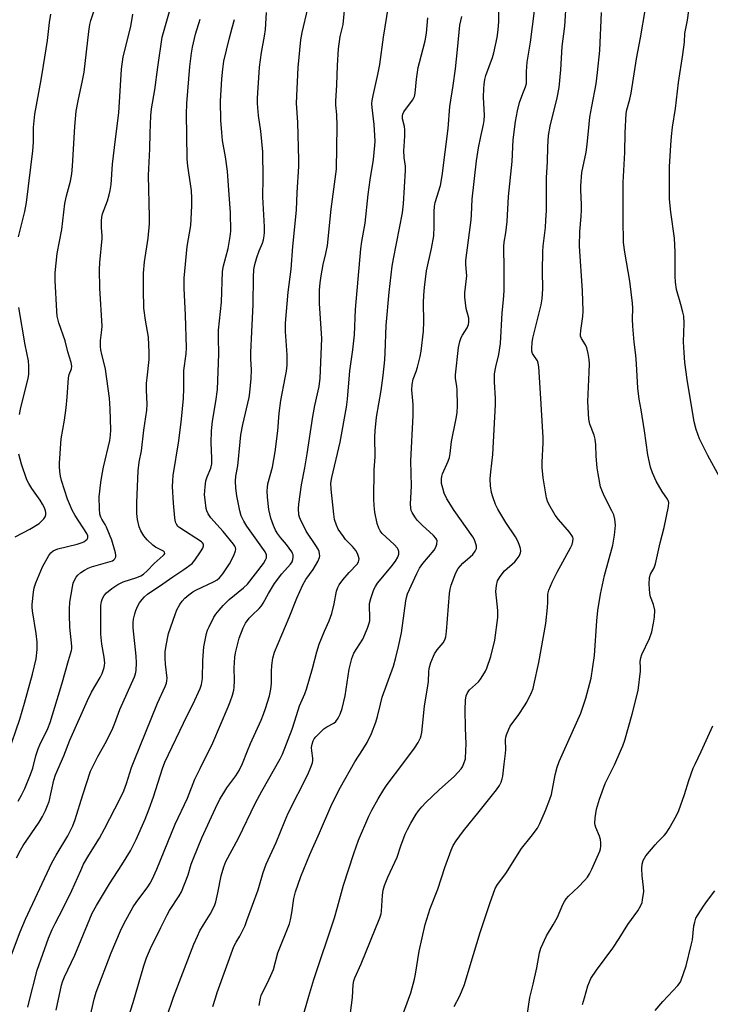
# Model space of a CAD drawing. Units: inches. Extents: x 1255770 to 1261770, y 585450 to 589450.
# Drawn here: x 1260110 to 1260341, y 585802 to 586132 of the extents above; entities that cross this region are included whole.
import ezdxf

# ---------------------------------------------------------------- set-up
doc = ezdxf.new("R2010")
doc.units = ezdxf.units.IN
doc.header["$MEASUREMENT"] = 0
doc.layers.add('Undefined', color=1, linetype='Continuous')

msp = doc.modelspace()

# ---------------------------------------------------------------- linework, layer by layer
at = {"layer": 'Undefined'}
for points, elevation in [([(1260106.25, 585886.17), (1260110.19, 585897.64), (1260111.75, 585902.95), (1260114.4, 585912.63), (1260115.63, 585917.81), (1260116.01, 585920.97), (1260115.98, 585923.32), (1260115.68, 585926.26), (1260114.39, 585933.91), (1260114.29, 585935.07), (1260114.31, 585935.96), (1260114.74, 585940.14), (1260114.99, 585941.61), (1260115.56, 585943.23), (1260117.83, 585948.58), (1260119.92, 585952.41), (1260120.61, 585953.28), (1260121.4, 585953.9), (1260122.11, 585954.27), (1260122.94, 585954.56), (1260129.39, 585956.22), (1260131.06, 585956.72), (1260131.58, 585956.94), (1260132.22, 585957.36), (1260132.74, 585957.87), (1260132.94, 585958.26), (1260132.92, 585958.97), (1260132.58, 585959.73), (1260128.72, 585965.82), (1260127.77, 585967.59), (1260126.8, 585969.64), (1260126.2, 585971.27), (1260124.18, 585977.52), (1260123.82, 585978.95), (1260123.56, 585980.51), (1260123.43, 585982.13), (1260123.45, 585983.27), (1260124.07, 585991.41), (1260125.16, 585997.72), (1260125.69, 586001.85), (1260126.02, 586005.33), (1260126.5, 586011.9), (1260126.7, 586012.96), (1260127.47, 586014.83), (1260127.64, 586015.72), (1260127.4, 586016.99), (1260126.22, 586020.52), (1260125.35, 586024.29), (1260123.26, 586030.27), (1260122.75, 586032.45), (1260122.54, 586034.15), (1260121.99, 586044.44), (1260122.05, 586046.95), (1260122.67, 586053.43), (1260124.21, 586061.51), (1260125.22, 586070.16), (1260125.83, 586072.78), (1260127.13, 586077.72), (1260127.62, 586080.19), (1260127.87, 586082.71), (1260128.56, 586096.01), (1260129.09, 586101.07), (1260129.68, 586104.55), (1260131.17, 586111.34), (1260131.72, 586114.19), (1260133.28, 586127.79), (1260133.62, 586130.08), (1260133.97, 586131.42), (1260135.95, 586137.48)], 664), ([(1260109.1, 585851.19), (1260110.44, 585853.79), (1260111.37, 585855.31), (1260116.66, 585863.12), (1260117.79, 585865.05), (1260118.84, 585867.06), (1260119.52, 585868.7), (1260119.98, 585870.08), (1260121.56, 585877.14), (1260122.12, 585878.91), (1260124.89, 585885.28), (1260126.98, 585890.54), (1260132.89, 585903.86), (1260134.25, 585906.68), (1260137.09, 585911.59), (1260137.73, 585912.93), (1260138.4, 585914.87), (1260138.58, 585915.72), (1260138.62, 585916.3), (1260138.47, 585918.37), (1260137.62, 585922.68), (1260137.29, 585926.01), (1260137.36, 585935.69), (1260137.51, 585937.02), (1260137.86, 585938.04), (1260138.45, 585939.01), (1260139.2, 585939.87), (1260141.04, 585941.35), (1260142.96, 585942.72), (1260144.81, 585943.53), (1260149.39, 585945.01), (1260150.67, 585945.58), (1260151.59, 585946.16), (1260152.83, 585947.21), (1260155.12, 585949.67), (1260158.15, 585952.35), (1260158.49, 585952.72), (1260158.69, 585953.1), (1260158.58, 585953.53), (1260158.27, 585953.8), (1260155.62, 585955.17), (1260154.7, 585955.86), (1260152.82, 585957.67), (1260151.71, 585958.99), (1260150.67, 585960.69), (1260150.17, 585962), (1260149.55, 585964.45), (1260149.39, 585966.43), (1260149.37, 585970.14), (1260149.84, 585980.69), (1260150.19, 585983.61), (1260150.91, 585987.46), (1260151.66, 585994.39), (1260152.75, 586001.03), (1260152.81, 586003.02), (1260152.61, 586007.78), (1260152.65, 586010.03), (1260152.79, 586011.84), (1260153.54, 586017.95), (1260153.5, 586020.35), (1260153.23, 586025.43), (1260152.24, 586031.11), (1260151.76, 586035.17), (1260151.59, 586041.36), (1260151.59, 586044.89), (1260151.65, 586046.94), (1260151.98, 586050.68), (1260153.22, 586058.55), (1260153.58, 586063.4), (1260153.59, 586065.75), (1260153.25, 586079.6), (1260153.7, 586088.53), (1260153.79, 586093.77), (1260154.06, 586099.58), (1260154.33, 586101.85), (1260155.36, 586108.29), (1260156.36, 586115.81), (1260157.89, 586125.84), (1260160.71, 586136.09)], 668), ([(1260109.6, 585870.14), (1260110.74, 585872.14), (1260111.88, 585874.44), (1260113.82, 585879.05), (1260114.6, 585881.21), (1260115.59, 585885.38), (1260116.34, 585887.63), (1260116.91, 585888.98), (1260119.53, 585894.44), (1260120.36, 585896.49), (1260124.21, 585909.36), (1260126.44, 585917.28), (1260127.51, 585920.57), (1260127.63, 585921.25), (1260127.64, 585922.02), (1260126.98, 585928.37), (1260126.8, 585932.53), (1260126.81, 585934.52), (1260126.99, 585936.73), (1260127.8, 585941.93), (1260128.04, 585943.07), (1260128.46, 585944.17), (1260129.04, 585945.18), (1260129.58, 585945.82), (1260130.63, 585946.73), (1260131.81, 585947.51), (1260133.1, 585948.15), (1260134.19, 585948.57), (1260141.18, 585950.64), (1260141.66, 585950.89), (1260142.04, 585951.23), (1260142.36, 585951.92), (1260142.38, 585952.45), (1260142.24, 585953.28), (1260141.05, 585957.53), (1260139.23, 585961.86), (1260138.74, 585962.79), (1260137.64, 585964.56), (1260137.3, 585965.26), (1260137, 585966.27), (1260136.86, 585967.97), (1260136.8, 585971.97), (1260137.31, 585976.8), (1260137.75, 585979.64), (1260138.21, 585981.93), (1260140.31, 585990.88), (1260140.57, 585992.71), (1260140.64, 585994.43), (1260140.5, 586001.49), (1260140.26, 586005.06), (1260138.83, 586014.8), (1260138.54, 586016.17), (1260137.6, 586019.62), (1260137.29, 586021.24), (1260137.18, 586022.36), (1260137.2, 586024.39), (1260137.7, 586027.91), (1260137.77, 586029.1), (1260136.94, 586041.84), (1260136.87, 586048.1), (1260137, 586050.48), (1260137.79, 586058.48), (1260137.77, 586059.52), (1260137.49, 586062.1), (1260137.56, 586064.44), (1260137.67, 586065.61), (1260137.92, 586066.72), (1260139.5, 586071.09), (1260140.09, 586073.07), (1260140.42, 586074.51), (1260140.74, 586076.56), (1260141.27, 586083.34), (1260141.84, 586088.98), (1260142.95, 586097.12), (1260143.35, 586100.56), (1260144.21, 586115.2), (1260144.79, 586119.28), (1260147.31, 586129.47), (1260147.98, 586133.53)], 666), ([(1260109.81, 586059.06), (1260111.93, 586067.48), (1260112.49, 586070.54), (1260114.52, 586087.84), (1260114.74, 586090.76), (1260114.82, 586095.61), (1260115.27, 586100.06), (1260117.4, 586111.56), (1260118.09, 586116.42), (1260119.5, 586124.8), (1260120.15, 586130.74), (1260120.55, 586133.56)], 662), ([(1260122.34, 585800.19), (1260124.11, 585808.6), (1260124.45, 585809.68), (1260125.12, 585811.3), (1260128.57, 585818.55), (1260133.62, 585830.8), (1260134.46, 585832.61), (1260135.87, 585835.19), (1260140.17, 585842.52), (1260144.3, 585848.88), (1260147.24, 585853.57), (1260149.13, 585857.29), (1260152.13, 585864.07), (1260153.54, 585867.53), (1260155, 585871.62), (1260157.98, 585881.14), (1260158.72, 585883.16), (1260166.25, 585898.8), (1260168.24, 585902.7), (1260170.54, 585907.85), (1260170.99, 585909.23), (1260171.32, 585911.18), (1260171.45, 585917.23), (1260171.81, 585921.83), (1260172.74, 585926.3), (1260173.08, 585927.41), (1260173.54, 585928.51), (1260175.11, 585931.73), (1260175.77, 585932.73), (1260176.89, 585934.13), (1260178.27, 585935.65), (1260180.33, 585937.67), (1260185.09, 585941.51), (1260186.45, 585942.82), (1260191.73, 585949.69), (1260192.47, 585950.89), (1260192.76, 585951.63), (1260192.81, 585952.11), (1260192.74, 585952.59), (1260192.28, 585953.59), (1260186.18, 585962.25), (1260185.19, 585963.93), (1260184.34, 585965.66), (1260183.85, 585967.37), (1260182.9, 585972.31), (1260182.57, 585974.91), (1260182.39, 585977.21), (1260182.54, 585978.89), (1260183.18, 585982.43), (1260183.93, 585990.46), (1260184.23, 585992.77), (1260184.9, 585996.21), (1260186.94, 586005.24), (1260187.19, 586006.98), (1260187.66, 586011.64), (1260187.76, 586014.49), (1260187.59, 586018.17), (1260187.59, 586020.37), (1260187.86, 586027.23), (1260188.34, 586036.41), (1260188.39, 586045.58), (1260188.58, 586048.15), (1260188.86, 586049.84), (1260189.54, 586052.11), (1260190.3, 586054.34), (1260191.39, 586056.95), (1260191.75, 586058.02), (1260192.05, 586059.39), (1260192.15, 586060.46), (1260192.12, 586062.39), (1260191.5, 586072.47), (1260191.66, 586078.64), (1260191.53, 586087.49), (1260190.87, 586094.41), (1260190.12, 586099.64), (1260189.79, 586103.65), (1260189.82, 586105.43), (1260190.29, 586114.11), (1260190.46, 586115.86), (1260191.14, 586120.71), (1260192.1, 586126.19), (1260192.41, 586128.41), (1260192.6, 586130.36), (1260192.76, 586134.09)], 674), ([(1260132.94, 585794.64), (1260135.06, 585803.82), (1260135.77, 585806.22), (1260140.83, 585819.36), (1260143.92, 585826.76), (1260145.04, 585829.12), (1260148.15, 585834.8), (1260149.17, 585836.27), (1260153.08, 585841.44), (1260153.86, 585842.69), (1260154.51, 585843.96), (1260156.05, 585847.36), (1260162.22, 585862.44), (1260166.33, 585871.1), (1260168.84, 585877.46), (1260170.57, 585881.14), (1260174.82, 585889.69), (1260180, 585901.78), (1260180.64, 585903.42), (1260181.37, 585905.66), (1260181.85, 585907.35), (1260182.01, 585908.2), (1260182.1, 585910.53), (1260182, 585914.74), (1260182.18, 585918.32), (1260182.37, 585919.79), (1260183.58, 585924.74), (1260185, 585928.22), (1260185.8, 585929.74), (1260186.98, 585931.37), (1260187.95, 585932.4), (1260190.36, 585934.63), (1260191.09, 585935.5), (1260191.68, 585936.45), (1260193.42, 585939.69), (1260195.42, 585943.01), (1260197.96, 585946.23), (1260200.84, 585949.5), (1260201.33, 585950.22), (1260201.64, 585951.01), (1260201.74, 585951.79), (1260201.7, 585952.58), (1260201.54, 585953.1), (1260201.28, 585953.61), (1260199.53, 585956.05), (1260197.49, 585958.41), (1260196.5, 585959.7), (1260195.77, 585960.88), (1260195.08, 585962.43), (1260194.28, 585964.86), (1260193.6, 585967.76), (1260193.16, 585971.91), (1260193.03, 585973.99), (1260193.08, 585975.17), (1260193.23, 585976.33), (1260194.8, 585981.9), (1260195.73, 585987.04), (1260196.58, 585994.12), (1260197.07, 585999.97), (1260197.56, 586004.32), (1260199.08, 586011.83), (1260199.46, 586014.12), (1260199.65, 586016.08), (1260199.68, 586019.52), (1260199.16, 586027.34), (1260199.17, 586030.1), (1260199.99, 586040.49), (1260201.02, 586048.26), (1260201.61, 586055.76), (1260202.8, 586067.98), (1260203.08, 586073.91), (1260203.61, 586082.57), (1260203.63, 586084.84), (1260203.27, 586097.3), (1260202.87, 586103.78), (1260203.4, 586115.73), (1260204.31, 586124.96), (1260204.69, 586127.46), (1260206.57, 586135.47)], 676), ([(1260107.07, 585817.82), (1260110.36, 585826.37), (1260112.12, 585830.69), (1260120.93, 585849.56), (1260122.33, 585852.09), (1260126.27, 585858.55), (1260127.9, 585861.87), (1260128.73, 585864.02), (1260131.26, 585872.24), (1260133.9, 585880.19), (1260136.34, 585885.08), (1260139.19, 585890.2), (1260141.35, 585894.64), (1260142.02, 585896.23), (1260143.67, 585900.82), (1260148.62, 585911.72), (1260148.97, 585912.8), (1260149.18, 585913.87), (1260149.28, 585916.42), (1260149.14, 585918.73), (1260148.19, 585928.18), (1260148.15, 585929.95), (1260148.29, 585931.11), (1260148.69, 585932.86), (1260149.04, 585933.96), (1260149.68, 585935.53), (1260150.22, 585936.53), (1260151.11, 585937.7), (1260151.91, 585938.54), (1260152.99, 585939.43), (1260154.35, 585940.43), (1260157, 585942.14), (1260161.44, 585945.29), (1260165.09, 585947.67), (1260167.91, 585949.74), (1260168.84, 585950.86), (1260170.67, 585953.61), (1260171.44, 585954.86), (1260171.72, 585955.59), (1260171.66, 585956.18), (1260171.37, 585956.58), (1260170.97, 585956.93), (1260163.79, 585961.6), (1260163.15, 585962.12), (1260162.6, 585962.85), (1260162.33, 585963.58), (1260162.12, 585964.99), (1260161.69, 585969.9), (1260161.36, 585975.43), (1260161.37, 585977.43), (1260161.49, 585979.17), (1260163.41, 585990.72), (1260164.33, 585998.07), (1260164.94, 586004.93), (1260165.08, 586008.3), (1260165.09, 586014.29), (1260165.85, 586019.86), (1260165.96, 586021.94), (1260165.69, 586032.81), (1260165.19, 586041.89), (1260165.24, 586045.27), (1260166.2, 586055.8), (1260167.4, 586062.87), (1260167.79, 586069.45), (1260167.77, 586071.99), (1260167.62, 586074.52), (1260166.42, 586082.75), (1260166.17, 586085.21), (1260166.16, 586093.04), (1260166.01, 586100.1), (1260166.14, 586103.66), (1260167.12, 586116.06), (1260167.63, 586120.58), (1260168.01, 586122.58), (1260169.03, 586126.84), (1260170.6, 586131.91)], 670), ([(1260112.83, 585801.22), (1260113.23, 585802.6), (1260116.03, 585813.63), (1260119.85, 585824.34), (1260121.05, 585827.24), (1260122, 585829.19), (1260124.75, 585834.33), (1260127.66, 585840.22), (1260130.57, 585846.95), (1260131.55, 585849.02), (1260133.31, 585852.07), (1260136.86, 585857.8), (1260138.6, 585860.88), (1260143.82, 585871.03), (1260145.03, 585873.66), (1260145.96, 585876.1), (1260147.64, 585881.43), (1260148.47, 585883.67), (1260156.27, 585903), (1260158.83, 585908.56), (1260159.27, 585909.64), (1260159.45, 585910.46), (1260159.48, 585911.28), (1260158.99, 585916.03), (1260158.86, 585918.04), (1260158.91, 585920.13), (1260159.06, 585921.62), (1260159.59, 585924.55), (1260160, 585926.28), (1260162.16, 585932.63), (1260162.8, 585934.24), (1260163.72, 585935.97), (1260164.53, 585937.11), (1260165.47, 585938.14), (1260166.78, 585939.22), (1260168.17, 585940.2), (1260169.14, 585940.76), (1260175.31, 585943.65), (1260176.21, 585944.26), (1260177.04, 585944.96), (1260178.12, 585946.27), (1260180.38, 585949.63), (1260181.84, 585952.4), (1260182.43, 585953.91), (1260182.51, 585954.39), (1260182.43, 585955.02), (1260182.23, 585955.5), (1260181.78, 585956.18), (1260178.31, 585960.44), (1260174.16, 585964.99), (1260173.22, 585966.35), (1260172.79, 585967.31), (1260172.58, 585968.14), (1260172.21, 585971), (1260172.08, 585972.73), (1260172.22, 585975.37), (1260172.5, 585977.4), (1260172.93, 585978.69), (1260174.16, 585981.6), (1260174.47, 585983.02), (1260174.49, 585984.98), (1260174.24, 585990.13), (1260174.42, 585994.16), (1260174.71, 585997.35), (1260175.87, 586003.97), (1260176.36, 586007.92), (1260176.84, 586019.86), (1260176.68, 586025.19), (1260176.69, 586027.85), (1260177.68, 586037.23), (1260178.07, 586047.4), (1260178.38, 586049.33), (1260179.91, 586055.16), (1260180.63, 586059.18), (1260180.81, 586060.93), (1260180.76, 586067.21), (1260180.24, 586073.13), (1260179.71, 586081.08), (1260179.04, 586085.78), (1260178.1, 586091.33), (1260177.81, 586093.96), (1260177.51, 586098.05), (1260177.41, 586104.47), (1260177.78, 586111.94), (1260178.13, 586115.19), (1260178.52, 586117.82), (1260180.28, 586125.19), (1260181.34, 586129.01), (1260182.02, 586131.85)], 672), ([(1260110.09, 585999.6), (1260110.5, 586001.9), (1260113.02, 586011.66), (1260113.19, 586013.11), (1260113.22, 586015.76), (1260113.05, 586017.51), (1260112.03, 586022.93), (1260109.92, 586035.41)], 662), ([(1260108.68, 585958.67), (1260113.52, 585961.25), (1260116.64, 585963.14), (1260117.44, 585963.82), (1260118.19, 585964.63), (1260118.67, 585965.34), (1260118.9, 585966.05), (1260118.92, 585966.76), (1260118.81, 585967.29), (1260118.42, 585968.34), (1260117.81, 585969.62), (1260117.02, 585970.88), (1260114.17, 585974.78), (1260113.17, 585976.46), (1260112.54, 585977.72), (1260110.77, 585982.97), (1260109.9, 585986.35)], 662)]:
    msp.add_lwpolyline(points, dxfattribs=dict(at, elevation=elevation))
for points in [[(1260344.49, 585978.7, 696), (1260340.54, 585985.8, 696), (1260337.7, 585991.38, 696), (1260336.61, 585994.61, 696), (1260336, 585997.15, 696), (1260333.66, 586011.29, 696), (1260332.85, 586017.02, 696), (1260332.58, 586020.3, 696), (1260332.41, 586023.85, 696), (1260332.56, 586030.18, 696), (1260332.47, 586032.45, 696), (1260332.19, 586033.85, 696), (1260331.54, 586036.37, 696), (1260330.08, 586041.39, 696), (1260329.67, 586043.89, 696), (1260329.57, 586045.91, 696), (1260329.58, 586053.97, 696), (1260329.39, 586058.65, 696), (1260328.19, 586067.33, 696), (1260327.72, 586071.71, 696), (1260327.71, 586082.45, 696), (1260328.1, 586089.73, 696), (1260328.36, 586092.61, 696), (1260328.72, 586095.76, 696), (1260329.72, 586102.02, 696), (1260330.7, 586110.74, 696), (1260332.2, 586120.1, 696), (1260332.71, 586124.2, 696), (1260332.87, 586127.06, 696), (1260333.68, 586131.56, 696), (1260335.31, 586142.99, 696)], [(1260145.47, 585794.39, 678), (1260148.11, 585802.72, 678), (1260151.72, 585815.04, 678), (1260152.63, 585817.66, 678), (1260153.98, 585820.83, 678), (1260157.36, 585827.9, 678), (1260159.48, 585832.05, 678), (1260160.36, 585833.54, 678), (1260163.57, 585838.49, 678), (1260164.3, 585839.78, 678), (1260166.57, 585845.5, 678), (1260167.61, 585849.07, 678), (1260168.43, 585851.25, 678), (1260171.17, 585857.87, 678), (1260175.68, 585867.78, 678), (1260177.17, 585870.77, 678), (1260178.45, 585872.91, 678), (1260179.54, 585874.56, 678), (1260182.51, 585878.64, 678), (1260183.58, 585880.39, 678), (1260184.7, 585882.74, 678), (1260186.4, 585887.04, 678), (1260187.43, 585889.44, 678), (1260191.02, 585897.26, 678), (1260191.81, 585899.3, 678), (1260192.42, 585901.16, 678), (1260193.73, 585905.46, 678), (1260194.23, 585907.67, 678), (1260194.5, 585909.63, 678), (1260194.43, 585913.56, 678), (1260194.56, 585915.53, 678), (1260194.88, 585918.05, 678), (1260195.44, 585919.98, 678), (1260200.4, 585931.67, 678), (1260202.99, 585938.15, 678), (1260204.93, 585942.61, 678), (1260205.95, 585944.33, 678), (1260208.42, 585947.67, 678), (1260209.99, 585950.42, 678), (1260210.54, 585951.71, 678), (1260210.62, 585952.22, 678), (1260210.56, 585952.99, 678), (1260210.39, 585953.75, 678), (1260210.09, 585954.5, 678), (1260209.35, 585955.73, 678), (1260206.11, 585960.48, 678), (1260204.18, 585964.4, 678), (1260203.86, 585965.2, 678), (1260203.65, 585966.05, 678), (1260203.48, 585968.12, 678), (1260203.61, 585969.57, 678), (1260204.48, 585976.03, 678), (1260205.62, 585981.75, 678), (1260206.45, 585986.46, 678), (1260208.24, 585998.88, 678), (1260208.96, 586002.55, 678), (1260210.39, 586008.95, 678), (1260210.76, 586011.78, 678), (1260211.31, 586024.97, 678), (1260210.47, 586036.71, 678), (1260210.55, 586041.24, 678), (1260210.76, 586043.69, 678), (1260211.08, 586045.94, 678), (1260211.8, 586049.74, 678), (1260212.68, 586053.43, 678), (1260213.15, 586056.2, 678), (1260214.45, 586068.3, 678), (1260216.21, 586081.74, 678), (1260216.44, 586096.1, 678), (1260216.33, 586099.97, 678), (1260216, 586103.12, 678), (1260215.94, 586104.5, 678), (1260216.37, 586109.98, 678), (1260216.51, 586116.42, 678), (1260216.92, 586121.97, 678), (1260217.46, 586126.11, 678), (1260218.42, 586130.11, 678), (1260219.08, 586137.11, 678)], [(1260204.61, 585796.77, 686), (1260206.97, 585804.9, 686), (1260208.67, 585810.41, 686), (1260215.5, 585831.13, 686), (1260216.58, 585834.69, 686), (1260218.58, 585842.05, 686), (1260221.99, 585852.68, 686), (1260223.59, 585857.04, 686), (1260227.05, 585865.15, 686), (1260228.03, 585867.14, 686), (1260230.17, 585870.98, 686), (1260232.02, 585874.04, 686), (1260233.13, 585875.68, 686), (1260238.47, 585882.63, 686), (1260242.29, 585887.86, 686), (1260243.54, 585889.83, 686), (1260244.29, 585891.36, 686), (1260244.57, 585892.15, 686), (1260244.78, 585893.08, 686), (1260245.73, 585901.97, 686), (1260246.81, 585908.72, 686), (1260246.96, 585910.18, 686), (1260247.08, 585913.44, 686), (1260247.2, 585914.6, 686), (1260247.79, 585916.54, 686), (1260249.04, 585919.47, 686), (1260249.89, 585920.76, 686), (1260251.98, 585923.2, 686), (1260252.48, 585924.15, 686), (1260252.83, 585925.16, 686), (1260253.07, 585926.9, 686), (1260254.08, 585939.69, 686), (1260254.29, 585941.1, 686), (1260254.61, 585942.48, 686), (1260256.15, 585946.53, 686), (1260256.94, 585948.06, 686), (1260257.68, 585948.97, 686), (1260258.51, 585949.83, 686), (1260261.01, 585951.9, 686), (1260261.87, 585952.7, 686), (1260262.67, 585953.8, 686), (1260263.1, 585954.75, 686), (1260263.12, 585955.52, 686), (1260262.91, 585956.32, 686), (1260262.38, 585957.66, 686), (1260261.86, 585958.67, 686), (1260255.6, 585967.4, 686), (1260253.13, 585971.35, 686), (1260252.31, 585973.26, 686), (1260251.77, 585974.9, 686), (1260251.42, 585976.51, 686), (1260251.33, 585978.05, 686), (1260251.47, 585978.86, 686), (1260251.75, 585979.67, 686), (1260253.59, 585983.93, 686), (1260254.01, 585985.24, 686), (1260254.24, 585986.52, 686), (1260254.7, 585990.52, 686), (1260256.24, 585998.21, 686), (1260256.56, 586000.15, 686), (1260256.72, 586002.63, 686), (1260256.64, 586007.85, 686), (1260256.54, 586008.98, 686), (1260256.09, 586011.77, 686), (1260256.03, 586012.81, 686), (1260257.01, 586022.02, 686), (1260257.5, 586023.97, 686), (1260257.96, 586025.32, 686), (1260258.36, 586026.09, 686), (1260259.93, 586028.56, 686), (1260260.35, 586029.66, 686), (1260260.55, 586030.51, 686), (1260260.53, 586031.85, 686), (1260259.6, 586035.07, 686), (1260259.15, 586038.83, 686), (1260259.19, 586040.27, 686), (1260259.83, 586046.03, 686), (1260259.78, 586047.21, 686), (1260259.5, 586049.75, 686), (1260259.53, 586051.17, 686), (1260261.3, 586064.73, 686), (1260261.43, 586066.41, 686), (1260261.6, 586071.7, 686), (1260263.1, 586084.46, 686), (1260263.76, 586088.87, 686), (1260264.53, 586092.68, 686), (1260265.47, 586096.64, 686), (1260265.69, 586098.01, 686), (1260265.74, 586099.7, 686), (1260265.45, 586105.84, 686), (1260265.49, 586108.67, 686), (1260265.61, 586110.05, 686), (1260265.89, 586111.67, 686), (1260266.26, 586113.03, 686), (1260268.46, 586119.12, 686), (1260268.92, 586120.6, 686), (1260270.02, 586125.77, 686), (1260270.39, 586128.32, 686), (1260270.61, 586131.14, 686), (1260270.51, 586136.92, 686)], [(1260237.91, 585797.22, 690), (1260241.05, 585805.96, 690), (1260242.35, 585810.53, 690), (1260242.7, 585812.26, 690), (1260243.92, 585819.96, 690), (1260245.95, 585828.92, 690), (1260247.56, 585834.27, 690), (1260250.09, 585840.65, 690), (1260252.45, 585847.95, 690), (1260254.6, 585853.73, 690), (1260255.3, 585855.34, 690), (1260256.25, 585856.85, 690), (1260258.69, 585860.27, 690), (1260264.02, 585866.7, 690), (1260269.82, 585873.99, 690), (1260270.82, 585875.43, 690), (1260271.31, 585876.51, 690), (1260271.69, 585877.63, 690), (1260271.87, 585878.49, 690), (1260272.33, 585882.58, 690), (1260272.83, 585886.06, 690), (1260272.9, 585887.44, 690), (1260272.8, 585890.68, 690), (1260272.93, 585891.53, 690), (1260273.18, 585892.35, 690), (1260273.89, 585894.24, 690), (1260274.41, 585895.27, 690), (1260277.21, 585899.11, 690), (1260279.17, 585902.06, 690), (1260279.93, 585903.33, 690), (1260281.51, 585906.51, 690), (1260282, 585907.84, 690), (1260282.31, 585908.97, 690), (1260283.99, 585916.56, 690), (1260286.28, 585929.6, 690), (1260286.89, 585935.03, 690), (1260287, 585936.76, 690), (1260287.01, 585939.45, 690), (1260287.25, 585940.73, 690), (1260288.39, 585943.49, 690), (1260290.05, 585946.81, 690), (1260294.57, 585954.94, 690), (1260295.06, 585956.03, 690), (1260295.37, 585957.07, 690), (1260295.4, 585958.08, 690), (1260295.28, 585958.55, 690), (1260295.03, 585959.05, 690), (1260294.17, 585960.2, 690), (1260290.53, 585964.48, 690), (1260289.47, 585965.87, 690), (1260287.27, 585969.51, 690), (1260286.84, 585970.55, 690), (1260286.54, 585971.66, 690), (1260285.44, 585978.41, 690), (1260285.12, 585981.86, 690), (1260285.09, 585983.59, 690), (1260285.39, 585990.11, 690), (1260285.39, 585991.9, 690), (1260284.55, 586006.72, 690), (1260283.94, 586015.58, 690), (1260283.76, 586016.73, 690), (1260283.47, 586017.5, 690), (1260282.24, 586019.34, 690), (1260281.85, 586020.05, 690), (1260281.63, 586020.81, 690), (1260281.57, 586021.65, 690), (1260281.69, 586023.67, 690), (1260281.9, 586025.11, 690), (1260284.78, 586036.32, 690), (1260285.1, 586038.34, 690), (1260285.25, 586041.6, 690), (1260285.17, 586047.61, 690), (1260285.26, 586054.16, 690), (1260285.4, 586055.89, 690), (1260286.17, 586062.16, 690), (1260286.35, 586064.67, 690), (1260286.47, 586067.92, 690), (1260286.53, 586078.92, 690), (1260286.86, 586084.14, 690), (1260286.98, 586089.17, 690), (1260287.18, 586092.98, 690), (1260287.79, 586096.1, 690), (1260290.11, 586105.58, 690), (1260290.79, 586109.09, 690), (1260291.34, 586114.99, 690), (1260291.76, 586122.77, 690), (1260292.65, 586129.61, 690), (1260293.26, 586138.25, 690)], [(1260159.29, 585797.66, 680), (1260161.6, 585804.52, 680), (1260168.49, 585822.31, 680), (1260169.64, 585825.01, 680), (1260170.51, 585826.73, 680), (1260171.69, 585828.81, 680), (1260173.88, 585832.32, 680), (1260175.34, 585835.12, 680), (1260175.77, 585836.47, 680), (1260176.53, 585839.51, 680), (1260177.65, 585845.21, 680), (1260178.53, 585848.18, 680), (1260179.2, 585849.93, 680), (1260183.41, 585857.78, 680), (1260189.09, 585869.64, 680), (1260191.19, 585873.54, 680), (1260197.37, 585884.37, 680), (1260198.14, 585885.93, 680), (1260201.4, 585894.26, 680), (1260202.32, 585897.03, 680), (1260203.86, 585902.11, 680), (1260205.56, 585906.07, 680), (1260206.14, 585907.62, 680), (1260208.22, 585914.51, 680), (1260209.61, 585920.12, 680), (1260210.39, 585922.7, 680), (1260212.16, 585927.07, 680), (1260213.74, 585930.53, 680), (1260214.67, 585932.93, 680), (1260215.48, 585936.24, 680), (1260216.25, 585940.42, 680), (1260216.63, 585941.66, 680), (1260217.12, 585942.58, 680), (1260218.35, 585944.25, 680), (1260220.43, 585946.7, 680), (1260223.08, 585949.52, 680), (1260223.56, 585950.22, 680), (1260223.73, 585950.74, 680), (1260223.79, 585951.27, 680), (1260223.63, 585952.05, 680), (1260223.21, 585953.07, 680), (1260222.68, 585954.05, 680), (1260221.58, 585955.44, 680), (1260219.28, 585957.78, 680), (1260218.51, 585958.69, 680), (1260216.82, 585961.16, 680), (1260216.18, 585962.49, 680), (1260215.6, 585964.48, 680), (1260215.27, 585966.23, 680), (1260214.41, 585974.62, 680), (1260214.36, 585976.65, 680), (1260214.69, 585978.54, 680), (1260217.4, 585990.37, 680), (1260219.56, 586002.08, 680), (1260219.94, 586004.69, 680), (1260220.71, 586014.23, 680), (1260221.72, 586021.28, 680), (1260222.24, 586026.24, 680), (1260222.54, 586034.77, 680), (1260224.4, 586055.03, 680), (1260224.75, 586057.5, 680), (1260225.86, 586063.67, 680), (1260226.78, 586073.19, 680), (1260227.45, 586078.12, 680), (1260228.57, 586084.94, 680), (1260229.07, 586089.61, 680), (1260229.14, 586091.05, 680), (1260229.1, 586093, 680), (1260228.8, 586096.66, 680), (1260228.13, 586102.38, 680), (1260228.08, 586103.54, 680), (1260228.17, 586104.68, 680), (1260228.47, 586106.37, 680), (1260230.05, 586113.44, 680), (1260230.67, 586116.78, 680), (1260232, 586125.88, 680), (1260233.62, 586136.23, 680)], [(1260220.46, 585795.86, 688), (1260221.56, 585804.41, 688), (1260221.82, 585808.73, 688), (1260222.04, 585810, 688), (1260222.4, 585811, 688), (1260224.47, 585815.74, 688), (1260230.74, 585831.12, 688), (1260231.17, 585832.49, 688), (1260231.33, 585833.29, 688), (1260231.63, 585838.72, 688), (1260231.89, 585840.31, 688), (1260232.28, 585841.88, 688), (1260233.42, 585844.76, 688), (1260236.58, 585851.36, 688), (1260237.73, 585855.24, 688), (1260239.25, 585859.08, 688), (1260239.99, 585860.69, 688), (1260241.11, 585862.78, 688), (1260242.85, 585865.75, 688), (1260243.67, 585866.93, 688), (1260244.76, 585868.29, 688), (1260246.12, 585869.71, 688), (1260250.61, 585873.98, 688), (1260255.76, 585878.5, 688), (1260257.9, 585880.92, 688), (1260258.38, 585881.65, 688), (1260258.87, 585882.71, 688), (1260259.36, 585884.37, 688), (1260259.56, 585887.22, 688), (1260259.59, 585889.23, 688), (1260259.35, 585894.75, 688), (1260259.26, 585900.69, 688), (1260259.43, 585903.93, 688), (1260259.67, 585905.37, 688), (1260260.1, 585906.45, 688), (1260260.72, 585907.42, 688), (1260263.7, 585910.11, 688), (1260264.41, 585910.99, 688), (1260265.19, 585912.18, 688), (1260266.06, 585913.65, 688), (1260266.57, 585914.67, 688), (1260267.86, 585918.53, 688), (1260269.21, 585924.08, 688), (1260270.24, 585931.65, 688), (1260270.21, 585933.93, 688), (1260269.56, 585940.34, 688), (1260269.74, 585942.29, 688), (1260270.12, 585943.91, 688), (1260271, 585945.4, 688), (1260272.43, 585947.24, 688), (1260275.87, 585950.31, 688), (1260276.75, 585951.22, 688), (1260277.38, 585952.21, 688), (1260277.81, 585953.26, 688), (1260277.87, 585953.82, 688), (1260277.76, 585954.67, 688), (1260277.37, 585956.1, 688), (1260276.93, 585957.18, 688), (1260276.11, 585958.58, 688), (1260272.9, 585963.47, 688), (1260270.22, 585967.92, 688), (1260269.43, 585969.48, 688), (1260268.5, 585972, 688), (1260268.07, 585973.42, 688), (1260267.77, 585975.75, 688), (1260267.66, 585978.08, 688), (1260267.85, 585980.34, 688), (1260268.53, 585986.17, 688), (1260269.44, 586002.88, 688), (1260269.47, 586004.91, 688), (1260269.16, 586010.54, 688), (1260269.14, 586013.22, 688), (1260269.55, 586015.53, 688), (1260270.6, 586019.68, 688), (1260271.1, 586023.31, 688), (1260271.73, 586033.57, 688), (1260272.13, 586038.01, 688), (1260272.3, 586040.96, 688), (1260272.31, 586048.06, 688), (1260272.2, 586055.84, 688), (1260272.35, 586057.25, 688), (1260272.92, 586060.38, 688), (1260273.36, 586064.18, 688), (1260273.81, 586072.56, 688), (1260274.99, 586084.3, 688), (1260275.41, 586091.56, 688), (1260276.1, 586097.66, 688), (1260276.8, 586101.25, 688), (1260277.53, 586104, 688), (1260278.58, 586107.01, 688), (1260279.49, 586109.21, 688), (1260279.77, 586110.34, 688), (1260279.84, 586111.2, 688), (1260279.85, 586114.37, 688), (1260280.02, 586117.51, 688), (1260281.11, 586124.24, 688), (1260282.45, 586134.65, 688)], [(1260255.61, 585801.4, 692), (1260257.55, 585805.01, 692), (1260259.12, 585808.73, 692), (1260260.92, 585815.18, 692), (1260264.32, 585826.23, 692), (1260267.58, 585835.93, 692), (1260269.37, 585840.94, 692), (1260270.12, 585842.26, 692), (1260272.86, 585845.95, 692), (1260278.18, 585854.27, 692), (1260281.41, 585858.31, 692), (1260283.46, 585861.12, 692), (1260284.28, 585862.69, 692), (1260286.21, 585867.02, 692), (1260287.64, 585870.77, 692), (1260288.18, 585872.39, 692), (1260289.37, 585879, 692), (1260290.04, 585881.49, 692), (1260290.79, 585883.39, 692), (1260297.96, 585899.66, 692), (1260299.72, 585904.58, 692), (1260301.45, 585911.27, 692), (1260302.58, 585918.91, 692), (1260303.32, 585930.46, 692), (1260303.74, 585933.94, 692), (1260304.65, 585939.42, 692), (1260305.92, 585945.67, 692), (1260308.69, 585955.86, 692), (1260309.27, 585959.16, 692), (1260309.58, 585962.58, 692), (1260309.38, 585964.59, 692), (1260309.03, 585965.97, 692), (1260308.44, 585967.28, 692), (1260305.78, 585972.41, 692), (1260304.99, 585974.27, 692), (1260304.64, 585975.38, 692), (1260303.79, 585979.7, 692), (1260303.46, 585981.74, 692), (1260303.1, 585985.61, 692), (1260303, 585989.37, 692), (1260302.79, 585991.28, 692), (1260302.44, 585992.63, 692), (1260301, 585996.39, 692), (1260300.67, 585998.04, 692), (1260300.35, 586003.91, 692), (1260300.85, 586013.73, 692), (1260300.87, 586016.57, 692), (1260300.81, 586017.99, 692), (1260300.46, 586019.96, 692), (1260299.97, 586021.89, 692), (1260299.52, 586022.89, 692), (1260298.24, 586024.99, 692), (1260297.95, 586025.78, 692), (1260297.87, 586026.32, 692), (1260297.98, 586027.7, 692), (1260298.73, 586032.4, 692), (1260298.83, 586034.18, 692), (1260298.59, 586040.97, 692), (1260297.62, 586055.88, 692), (1260297.67, 586060.89, 692), (1260298.16, 586065.83, 692), (1260298.26, 586068.14, 692), (1260298.24, 586069.9, 692), (1260297.96, 586074.66, 692), (1260297.96, 586076.14, 692), (1260298.38, 586080.6, 692), (1260299.76, 586087.35, 692), (1260300.18, 586089.92, 692), (1260300.77, 586096.74, 692), (1260301.08, 586099.11, 692), (1260301.64, 586102.66, 692), (1260303.09, 586110.24, 692), (1260303.63, 586114.03, 692), (1260304.36, 586121.38, 692), (1260304.91, 586134.09, 692)], [(1260278.81, 585790.15, 694), (1260280.97, 585804.43, 694), (1260282.1, 585808.93, 694), (1260283.33, 585814.37, 694), (1260284.12, 585819.37, 694), (1260284.65, 585820.99, 694), (1260286.47, 585825.03, 694), (1260288.79, 585828.77, 694), (1260290.24, 585831.32, 694), (1260292.01, 585835.55, 694), (1260292.52, 585836.56, 694), (1260293.13, 585837.47, 694), (1260293.84, 585838.31, 694), (1260297.28, 585841.43, 694), (1260299.27, 585843.56, 694), (1260300.2, 585844.67, 694), (1260300.94, 585845.88, 694), (1260301.73, 585847.4, 694), (1260304.36, 585853.42, 694), (1260304.6, 585854.2, 694), (1260304.74, 585855.14, 694), (1260304.72, 585856.25, 694), (1260304.59, 585857.36, 694), (1260304.29, 585858.44, 694), (1260303.04, 585861.32, 694), (1260302.8, 585862.11, 694), (1260302.72, 585862.65, 694), (1260302.83, 585864.62, 694), (1260303.27, 585867.44, 694), (1260304.3, 585870.86, 694), (1260306.21, 585876.07, 694), (1260309.25, 585882.3, 694), (1260312.06, 585888.69, 694), (1260312.77, 585890.62, 694), (1260315.25, 585899.25, 694), (1260317.2, 585907.14, 694), (1260317.98, 585913.63, 694), (1260318.02, 585914.81, 694), (1260317.91, 585916.86, 694), (1260318.07, 585918.17, 694), (1260318.47, 585919.27, 694), (1260320.96, 585924.62, 694), (1260321.73, 585926.85, 694), (1260322.39, 585929.72, 694), (1260322.69, 585931.75, 694), (1260322.76, 585934.04, 694), (1260322.39, 585936, 694), (1260321.39, 585938.52, 694), (1260321.11, 585939.63, 694), (1260320.91, 585942.82, 694), (1260320.99, 585945.01, 694), (1260321.31, 585946.16, 694), (1260322.59, 585948.26, 694), (1260323.06, 585949.55, 694), (1260324.59, 585956.66, 694), (1260325.92, 585961.73, 694), (1260327.31, 585968.74, 694), (1260327.43, 585970.15, 694), (1260327.29, 585970.74, 694), (1260327.05, 585971.22, 694), (1260325.28, 585973.8, 694), (1260323.24, 585977.23, 694), (1260322.03, 585980.09, 694), (1260321.38, 585981.96, 694), (1260320.42, 585986.06, 694), (1260319.38, 585994.12, 694), (1260318.21, 586001.1, 694), (1260317.49, 586004.66, 694), (1260317.1, 586008.37, 694), (1260316.66, 586016.58, 694), (1260316.38, 586019.44, 694), (1260315.82, 586023.82, 694), (1260315.42, 586029.11, 694), (1260315.32, 586031.44, 694), (1260315.39, 586035.2, 694), (1260315.29, 586036.84, 694), (1260314.42, 586044.22, 694), (1260312.71, 586053.91, 694), (1260312.35, 586057.17, 694), (1260312.15, 586065, 694), (1260312.2, 586077.22, 694), (1260312.73, 586087.3, 694), (1260312.88, 586093.85, 694), (1260313.18, 586100.36, 694), (1260313.41, 586101.6, 694), (1260314.43, 586105.15, 694), (1260314.88, 586107.15, 694), (1260316.68, 586118.58, 694), (1260317.99, 586125.64, 694), (1260319.65, 586135.52, 694)], [(1260174.85, 585801.47, 682), (1260175.66, 585804.2, 682), (1260176.31, 585806.13, 682), (1260181.9, 585821.46, 682), (1260182.58, 585822.94, 682), (1260183.83, 585825, 682), (1260184.88, 585826.99, 682), (1260185.6, 585828.53, 682), (1260186.24, 585830.16, 682), (1260189.98, 585840.52, 682), (1260191.66, 585846.3, 682), (1260192.68, 585849.1, 682), (1260196.02, 585856.31, 682), (1260198.87, 585863.45, 682), (1260200.03, 585866.11, 682), (1260206.58, 585879.13, 682), (1260207.67, 585881.56, 682), (1260208.16, 585882.95, 682), (1260208.31, 585883.75, 682), (1260208.31, 585884.54, 682), (1260207.94, 585886.97, 682), (1260207.89, 585888.14, 682), (1260208.02, 585889.27, 682), (1260208.35, 585890.32, 682), (1260208.79, 585891.02, 682), (1260209.35, 585891.68, 682), (1260212, 585894.4, 682), (1260212.95, 585895.08, 682), (1260215.28, 585896.28, 682), (1260215.94, 585896.81, 682), (1260216.81, 585897.93, 682), (1260217.43, 585899.26, 682), (1260218.07, 585901.2, 682), (1260219.08, 585905.39, 682), (1260220.46, 585914.34, 682), (1260221.31, 585917.89, 682), (1260222.07, 585919.65, 682), (1260224.98, 585924.4, 682), (1260226.59, 585928.11, 682), (1260227.19, 585929.72, 682), (1260227.33, 585930.55, 682), (1260227.39, 585931.69, 682), (1260227.24, 585935.4, 682), (1260227.3, 585936.36, 682), (1260227.72, 585938.02, 682), (1260228.73, 585941.02, 682), (1260229.22, 585942, 682), (1260229.96, 585943.07, 682), (1260234.57, 585948.64, 682), (1260235.92, 585950.44, 682), (1260236.8, 585951.85, 682), (1260237.12, 585952.83, 682), (1260237.13, 585953.77, 682), (1260236.89, 585954.38, 682), (1260236.61, 585954.81, 682), (1260235.51, 585956.02, 682), (1260231.5, 585959.77, 682), (1260230.84, 585960.61, 682), (1260230.34, 585961.52, 682), (1260229.81, 585963.12, 682), (1260229.06, 585966.85, 682), (1260228.78, 585969.08, 682), (1260228.7, 585971.3, 682), (1260228.88, 585981.08, 682), (1260229.12, 585985.43, 682), (1260229.09, 585992.02, 682), (1260229.19, 585994.07, 682), (1260229.59, 585998.69, 682), (1260231.17, 586007.62, 682), (1260231.8, 586012.6, 682), (1260232.37, 586017.84, 682), (1260232.55, 586020.18, 682), (1260232.87, 586029.32, 682), (1260233.81, 586040.54, 682), (1260234.87, 586049.18, 682), (1260235.25, 586051.7, 682), (1260238.28, 586067.07, 682), (1260238.69, 586070.09, 682), (1260239.37, 586081.25, 682), (1260239.29, 586082.65, 682), (1260238.91, 586085.61, 682), (1260238.79, 586087.9, 682), (1260238.83, 586089.3, 682), (1260239.11, 586092.91, 682), (1260239.13, 586094.85, 682), (1260238.96, 586095.93, 682), (1260238.33, 586098.54, 682), (1260238.29, 586099.58, 682), (1260238.42, 586100.12, 682), (1260238.77, 586100.88, 682), (1260241.7, 586104.8, 682), (1260242.12, 586105.53, 682), (1260242.32, 586106.05, 682), (1260242.53, 586107.18, 682), (1260242.98, 586111.77, 682), (1260243.61, 586115.72, 682), (1260243.99, 586117.45, 682), (1260245.91, 586124.68, 682), (1260246.39, 586127.18, 682), (1260246.83, 586132.33, 682)], [(1260190.33, 585801.72, 684), (1260190.74, 585804.2, 684), (1260190.97, 585805.15, 684), (1260191.5, 585806.36, 684), (1260193.27, 585809.57, 684), (1260194.7, 585812.77, 684), (1260195.07, 585813.85, 684), (1260196.59, 585819.36, 684), (1260200.43, 585829.08, 684), (1260200.82, 585830.48, 684), (1260201.29, 585832.77, 684), (1260201.96, 585837.59, 684), (1260202.47, 585839.8, 684), (1260204.28, 585844.95, 684), (1260206.24, 585849.84, 684), (1260207.24, 585852.27, 684), (1260210.52, 585859.54, 684), (1260214.34, 585868.33, 684), (1260215.78, 585871.37, 684), (1260217.56, 585874.86, 684), (1260222.33, 585883.37, 684), (1260225.05, 585887.43, 684), (1260226.5, 585889.83, 684), (1260227.91, 585892.84, 684), (1260229.35, 585896.57, 684), (1260229.95, 585898.45, 684), (1260230.89, 585902.66, 684), (1260231.5, 585904.97, 684), (1260235.26, 585915.32, 684), (1260236.08, 585918.27, 684), (1260236.98, 585921.97, 684), (1260237.93, 585926.46, 684), (1260238.91, 585933.06, 684), (1260239.43, 585937.26, 684), (1260239.64, 585938.33, 684), (1260240.02, 585939.56, 684), (1260243.12, 585946.39, 684), (1260244, 585948.1, 684), (1260245.15, 585949.75, 684), (1260248.86, 585954.21, 684), (1260249.44, 585955.18, 684), (1260249.77, 585956.21, 684), (1260249.87, 585957.25, 684), (1260249.79, 585957.68, 684), (1260249.49, 585958.23, 684), (1260248.74, 585959.05, 684), (1260244.89, 585962.52, 684), (1260243.27, 585964.18, 684), (1260242.45, 585965.32, 684), (1260241.58, 585966.75, 684), (1260241.24, 585967.5, 684), (1260241.05, 585968.26, 684), (1260240.98, 585969.63, 684), (1260241.3, 585975.63, 684), (1260241.07, 585984.11, 684), (1260241.93, 585999.21, 684), (1260241.89, 586002.97, 684), (1260241.49, 586007.83, 684), (1260241.51, 586009.67, 684), (1260241.87, 586011.39, 684), (1260242.94, 586014.02, 684), (1260243.38, 586015.39, 684), (1260244.28, 586019.01, 684), (1260244.6, 586020.73, 684), (1260245.36, 586027.47, 684), (1260245.43, 586030.59, 684), (1260245.35, 586036.93, 684), (1260245.43, 586039.54, 684), (1260245.62, 586042.14, 684), (1260246.38, 586047.68, 684), (1260248.03, 586055.09, 684), (1260248.75, 586059.41, 684), (1260248.92, 586062.56, 684), (1260248.91, 586067.5, 684), (1260249.01, 586069.16, 684), (1260249.3, 586070.52, 684), (1260251.02, 586076.28, 684), (1260251.6, 586079.52, 684), (1260253.62, 586095.35, 684), (1260254.15, 586102.69, 684), (1260255.28, 586109.7, 684), (1260256.03, 586115.34, 684), (1260256.73, 586121.79, 684), (1260257.47, 586129.87, 684), (1260258.14, 586132.79, 684)], [(1260298.6, 585802.05, 696), (1260299.29, 585804.32, 696), (1260300.33, 585808.36, 696), (1260300.86, 585809.71, 696), (1260301.37, 585810.75, 696), (1260303.21, 585813.53, 696), (1260308.69, 585821, 696), (1260310.82, 585824.17, 696), (1260313.77, 585828.83, 696), (1260317.09, 585833.43, 696), (1260318.06, 585835.22, 696), (1260318.5, 585836.28, 696), (1260318.71, 585837.11, 696), (1260319.07, 585839.95, 696), (1260319.04, 585841.4, 696), (1260318.6, 585845.17, 696), (1260318.45, 585847.66, 696), (1260318.54, 585849.03, 696), (1260318.9, 585850.33, 696), (1260319.3, 585851.09, 696), (1260319.81, 585851.81, 696), (1260322.87, 585855.53, 696), (1260323.81, 585856.58, 696), (1260325.86, 585858.61, 696), (1260326.6, 585859.48, 696), (1260327.56, 585860.99, 696), (1260330.07, 585865.4, 696), (1260330.77, 585867.04, 696), (1260332.74, 585872.35, 696), (1260334.17, 585877.1, 696), (1260335.67, 585881.24, 696), (1260336.26, 585882.59, 696), (1260338.31, 585886.74, 696), (1260342.17, 585895.41, 696)], [(1260322.9, 585800.06, 698), (1260325.48, 585803.1, 698), (1260330.54, 585808.5, 698), (1260331.23, 585809.46, 698), (1260331.63, 585810.25, 698), (1260333.22, 585815.03, 698), (1260335, 585821.97, 698), (1260335.34, 585823.71, 698), (1260335.85, 585828.37, 698), (1260336.15, 585829.7, 698), (1260336.56, 585831, 698), (1260337.24, 585832.26, 698), (1260339.07, 585834.95, 698), (1260340.43, 585836.88, 698), (1260342.9, 585840.1, 698)]]:
    msp.add_polyline3d(points, dxfattribs=at)

doc.saveas('drawing.dxf')
